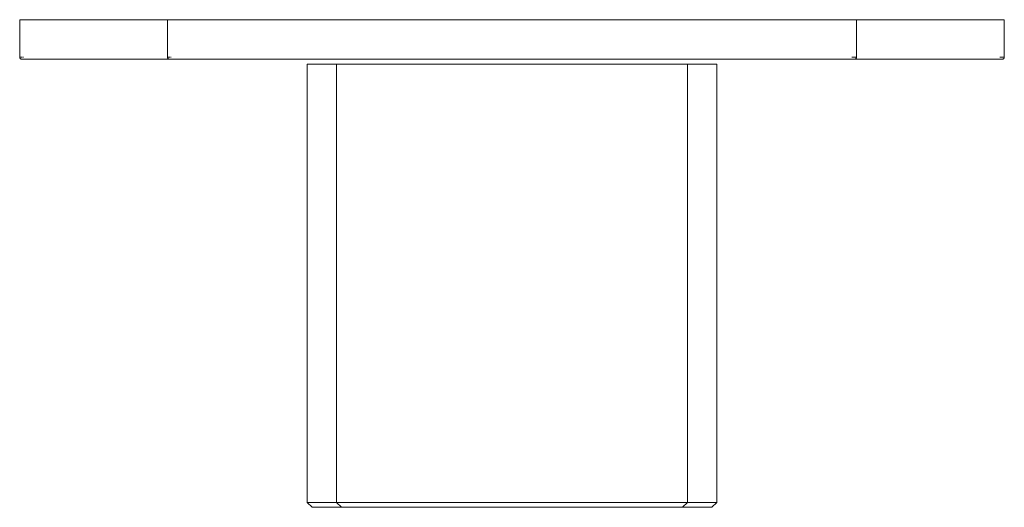
# Model space of a CAD drawing. Units: millimetres. Extents: x -50 to 50, y -50 to 0.
import ezdxf

# ---------------------------------------------------------------- set-up
doc = ezdxf.new("R2010")
doc.units = ezdxf.units.MM
doc.linetypes.add('CUSTOM', pattern=[0])

msp = doc.modelspace()

# ---------------------------------------------------------------- linework, layer by layer
at = {"color": 18, "linetype": 'CUSTOM', "lineweight": 9, "true_color": 0x000000}
for p, q in [((-35, 0), (-35, -3.8)), ((-35, 0), (-35, 0)), ((-49.79, -4), (-49.8, -4)), ((-49.8, -4), (-49.8, -4)), ((-49.79, -4), (-49.76, -4)), ((-49.76, -4), (-49.71, -4)), ((-49.71, -4), (-49.65, -4)), ((-49.65, -4), (-49.58, -4)), ((-49.58, -4), (-49.5, -4)), ((-49.5, -4), (-34.8, -4)), ((-34.8, -4), (-34.8, -4)), ((-34.79, -4), (-34.8, -4)), ((-34.79, -4), (-34.76, -4)), ((-34.76, -4), (-34.71, -4)), ((-34.71, -4), (-34.65, -4)), ((-34.65, -4), (-34.58, -4)), ((-34.58, -4), (-34.5, -4)), ((-34.5, -4), (34.5, -4)), ((34.5, -4), (34.58, -4)), ((34.58, -4), (34.65, -4)), ((34.65, -4), (34.71, -4)), ((34.71, -4), (34.76, -4)), ((34.76, -4), (34.79, -4)), ((34.8, -4), (49.5, -4)), ((49.5, -4), (49.58, -4)), ((49.58, -4), (49.65, -4)), ((49.65, -4), (49.71, -4)), ((49.71, -4), (49.76, -4)), ((49.76, -4), (49.79, -4)), ((-17.81, -4.5), (-17.81, -49)), ((17.81, -4.5), (17.81, -49)), ((-17.81, -49), (-17.31, -49.5)), ((17.81, -49), (17.31, -49.5))]:
    msp.add_line(p, q, dxfattribs=at)
for points in [[(-35, 0), (-49.5, 0), (-49.63, 0), (-49.75, 0), (-49.85, 0), (-49.93, 0), (-49.98, 0), (-50, 0), (-50, -3.8)], [(35, 0), (34.98, 0), (34.93, 0), (34.85, 0), (34.75, 0), (34.63, 0), (34.5, 0), (-34.5, 0), (-34.63, 0), (-34.75, 0), (-34.85, 0), (-34.93, 0), (-34.98, 0), (-35, 0)], [(35, 0), (35, -3.8), (34.99, -3.85), (34.99, -3.86), (34.97, -3.9), (34.96, -3.92), (34.94, -3.94), (34.92, -3.96), (34.9, -3.97), (34.86, -3.99), (34.85, -3.99), (34.8, -4)], [(35, 0), (49.5, 0), (49.63, 0), (49.75, 0), (49.85, 0), (49.93, 0), (49.98, 0), (50, 0), (50, -3.8), (49.99, -3.85), (49.99, -3.86), (49.97, -3.9), (49.96, -3.92), (49.94, -3.94), (49.92, -3.96), (49.9, -3.97), (49.86, -3.99), (49.85, -3.99), (49.8, -4), (49.79, -4), (49.79, -4)], [(-49.8, -4), (-49.85, -3.99), (-49.86, -3.99), (-49.9, -3.97), (-49.92, -3.96), (-49.94, -3.94), (-49.96, -3.92), (-49.97, -3.9), (-49.99, -3.86), (-49.99, -3.85), (-50, -3.8)], [(-49.98, -3.8), (-49.98, -3.8), (-50, -3.8)], [(-49.76, -4), (-49.79, -4), (-49.79, -4)], [(-49.71, -4), (-49.75, -4), (-49.76, -4)], [(-49.65, -4), (-49.7, -4), (-49.71, -4)], [(-49.58, -4), (-49.63, -4), (-49.65, -4)], [(-49.5, -4), (-49.56, -4), (-49.58, -4)], [(-34.8, -4), (-34.85, -3.99), (-34.86, -3.99), (-34.9, -3.97), (-34.92, -3.96), (-34.94, -3.94), (-34.96, -3.92), (-34.97, -3.9), (-34.99, -3.86), (-34.99, -3.85), (-35, -3.8)], [(-34.98, -3.8), (-34.98, -3.8), (-35, -3.8)], [(-34.76, -4), (-34.78, -4), (-34.79, -4)], [(-34.71, -4), (-34.75, -4), (-34.76, -4)], [(-34.65, -4), (-34.7, -4), (-34.71, -4)], [(-34.58, -4), (-34.63, -4), (-34.65, -4)], [(-34.5, -4), (-34.56, -4), (-34.58, -4)], [(34.58, -4), (34.52, -4), (34.5, -4)], [(34.65, -4), (34.59, -4), (34.58, -4)], [(34.71, -4), (34.66, -4), (34.65, -4)], [(34.76, -4), (34.72, -4), (34.71, -4)], [(34.79, -4), (34.77, -4), (34.76, -4)], [(34.8, -4), (34.79, -4), (34.79, -4)], [(49.58, -4), (49.52, -4), (49.5, -4)], [(49.65, -4), (49.59, -4), (49.58, -4)], [(49.71, -4), (49.66, -4), (49.65, -4)], [(49.76, -4), (49.72, -4), (49.71, -4)], [(49.79, -4), (49.77, -4), (49.76, -4)], [(-17.81, -4.5), (-18.87, -4.5), (-19.83, -4.5), (-20.48, -4.5), (-20.81, -4.5), (-20.81, -49)], [(17.81, -4.5), (17.53, -4.5), (16.98, -4.5), (16.15, -4.5), (15.07, -4.5), (13.75, -4.5), (12.22, -4.5), (10.49, -4.5), (8.6, -4.5), (6.57, -4.5), (4.44, -4.5), (2.24, -4.5), (0, -4.5), (-2.24, -4.5), (-4.44, -4.5), (-6.57, -4.5), (-8.6, -4.5), (-10.49, -4.5), (-12.22, -4.5), (-13.75, -4.5), (-15.07, -4.5), (-16.15, -4.5), (-16.98, -4.5), (-17.53, -4.5), (-17.81, -4.5)], [(20.81, -49), (20.81, -4.5), (20.48, -4.5), (19.83, -4.5), (18.87, -4.5), (17.81, -4.5)], [(-17.81, -49), (-18.87, -49), (-19.83, -49), (-20.48, -49), (-20.81, -49)], [(-17.31, -49.5), (-18.41, -49.5), (-19.35, -49.5), (-19.99, -49.5), (-20.31, -49.5), (-20.81, -49)], [(17.81, -49), (17.53, -49), (16.98, -49), (16.15, -49), (15.07, -49), (13.75, -49), (12.22, -49), (10.49, -49), (8.6, -49), (6.57, -49), (4.44, -49), (2.24, -49), (0, -49), (-2.24, -49), (-4.44, -49), (-6.57, -49), (-8.6, -49), (-10.49, -49), (-12.22, -49), (-13.75, -49), (-15.07, -49), (-16.15, -49), (-16.98, -49), (-17.53, -49), (-17.81, -49)], [(20.81, -49), (20.31, -49.5), (19.99, -49.5), (19.35, -49.5), (18.41, -49.5), (17.31, -49.5)], [(20.81, -49), (20.48, -49), (19.83, -49), (18.87, -49), (17.81, -49)], [(17.31, -49.5), (17.04, -49.5), (16.5, -49.5), (15.7, -49.5), (14.65, -49.5), (13.37, -49.5), (11.88, -49.5), (10.2, -49.5), (8.36, -49.5), (6.39, -49.5), (4.31, -49.5), (2.17, -49.5), (0, -49.5), (-2.17, -49.5), (-4.31, -49.5), (-6.39, -49.5), (-8.36, -49.5), (-10.2, -49.5), (-11.88, -49.5), (-13.37, -49.5), (-14.65, -49.5), (-15.7, -49.5), (-16.5, -49.5), (-17.04, -49.5), (-17.31, -49.5)]]:
    msp.add_lwpolyline(points, dxfattribs=at)
for points in [[(-49.97, -3.8), (-49.92, -3.8), (-49.93, -3.8)], [(-49.85, -3.8), (-49.9, -3.8), (-49.83, -3.8)], [(-49.79, -3.8), (-49.72, -3.8), (-49.75, -3.8)], [(-49.6, -3.8), (-49.63, -3.8), (-49.65, -3.8)], [(-34.97, -3.8), (-34.92, -3.8), (-34.93, -3.8)], [(-34.9, -3.8), (-34.83, -3.8), (-34.85, -3.8)], [(-34.72, -3.8), (-34.75, -3.8), (-34.79, -3.8)], [(-34.6, -3.8), (-34.63, -3.8), (-34.65, -3.8)], [(34.53, -3.8), (34.65, -3.8), (34.63, -3.8)], [(34.77, -3.8), (34.75, -3.8), (34.66, -3.8)], [(34.79, -3.8), (34.87, -3.8), (34.85, -3.8)], [(34.9, -3.8), (34.95, -3.8), (34.93, -3.8)], [(34.99, -3.8), (34.98, -3.8), (34.98, -3.8)], [(49.53, -3.8), (49.65, -3.8), (49.63, -3.8)], [(49.66, -3.8), (49.77, -3.8), (49.75, -3.8)], [(49.85, -3.8), (49.79, -3.8), (49.87, -3.8)], [(49.9, -3.8), (49.95, -3.8), (49.93, -3.8)], [(49.99, -3.8), (49.98, -3.8), (49.98, -3.8)]]:
    msp.add_lwpolyline(points, close=True, dxfattribs=at)

doc.saveas('drawing.dxf')
